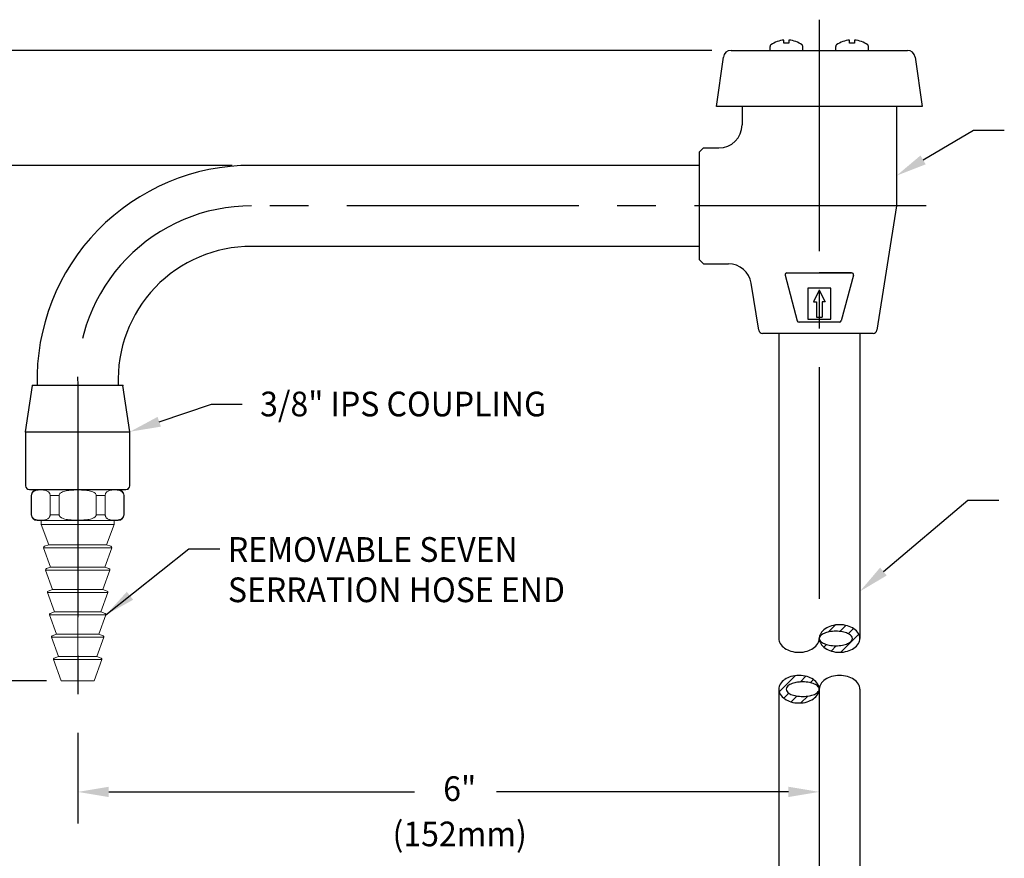
# Model space of a CAD drawing. Extents: x 1.6 to 20.6, y 1 to 25.9.
# Drawn here: x 5.9 to 13.9, y 14.9 to 21.7 of the extents above; entities that cross this region are included whole.
import ezdxf
from ezdxf.enums import TextEntityAlignment as Align

# ---------------------------------------------------------------- set-up
doc = ezdxf.new("R2010")
doc.units = 0
doc.header["$LTSCALE"] = 2.5
doc.header["$MEASUREMENT"] = 0
doc.linetypes.add('CENTER2', pattern=[1.125, 0.75, -0.125, 0.125, -0.125])
doc.linetypes.add('CENTERX2', pattern=[0.8, 0.5, -0.1, 0.1, -0.1])
doc.layers.get('0').update_dxf_attribs({"linetype": 'CONTINUOUS'})
doc.layers.get('DEFPOINTS').update_dxf_attribs({"linetype": 'CONTINUOUS'})
for name, color, linetype in [('1', 1, 'CONTINUOUS'), ('2', 2, 'CONTINUOUS'), ('CENTER', 1, 'CENTER2'), ('DIM', 7, 'CONTINUOUS')]:
    doc.layers.add(name, color=color, linetype=linetype)
doc.styles.add('PLATE', font='ROMAND', dxfattribs={"width": 0.95})
doc.styles.add('ROMAND', font='romand', dxfattribs={"width": 0.95})
doc.styles.get("Standard").update_dxf_attribs({"font": 'simplex', "width": 0.8})
doc.dimstyles.new('DIMASZ', dxfattribs={"dimtxt": 0.08, "dimasz": 0.18, "dimexe": 0.18, "dimexo": 0.0625, "dimgap": 0.09, "dimtad": 0, "dimtih": 1, "dimtoh": 1, "dimdec": 3, "dimzin": 0, "dimdsep": 46, "dimtxsty": 'PLATE', "dimcen": 0.09, "dimadec": 0, "dimazin": 0, "dimtfac": 1, "dimtdec": 3, "dimtofl": 0, "dimtmove": 2, "dimatfit": 3, "dimfxl": 1, "dimtolj": 1, "dimtzin": 0, "dimarcsym": 0})

# ---------------------------------------------------------------- blocks, each defined once
blk = doc.blocks.new('*X18')
at = {"color": 0}
for p, q in [((10.5206, 11.6696), (10.5771, 11.7261)), ((10.6137, 11.6744), (10.6627, 11.7234)), ((10.6218, 11.5057), (10.7681, 11.652)), ((10.6834, 11.6557), (10.7256, 11.6979)), ((10.4503, 11.5994), (10.4528, 11.6018)), ((10.4857, 11.5463), (10.5074, 11.5681)), ((10.5434, 11.5156), (10.586, 11.5582)), ((10.1235, 11.1842), (10.2559, 11.3166)), ((10.2925, 11.2648), (10.3395, 11.3118)), ((10.3754, 11.2593), (10.4011, 11.285)), ((10.4355, 11.231), (10.4419, 11.2374)), ((10.1609, 11.1331), (10.2024, 11.1747)), ((10.2199, 11.1038), (10.2675, 11.1514)), ((10.3001, 11.0956), (10.355, 11.1505))]:
    blk.add_line(p, q, dxfattribs=at)
blk = doc.blocks.new('BREAK')
at = {"color": 7}
blk.add_lwpolyline([(0, 2.7079, 0.137605), (0.0113, 2.6677, 0.107032), (0.0481, 2.629, 0.080846), (0.0989, 2.6053, 0.068765), (0.1641, 2.5963, 0.068765), (0.2292, 2.6053, 0.080846), (0.2801, 2.629, 0.107032), (0.3168, 2.6677, 0.137605), (0.3281, 2.7079, 0.137605), (0.3168, 2.7482, 0.107032), (0.2801, 2.7868, 0.080846), (0.2292, 2.8105, 0.068765), (0.1641, 2.8195, 0.068765), (0.0989, 2.8105, 0.080846), (0.0481, 2.7868, 0.107032), (0.0113, 2.7482, 0.137605)], format="xyb", close=True, dxfattribs=at)
for points in [[(-0.3281, 2.7079, 0.137605), (-0.3168, 2.6677, 0.107032), (-0.2801, 2.629, 0.080846), (-0.2292, 2.6053, 0.068765), (-0.1641, 2.5963, 0.068765), (-0.0989, 2.6053, 0.080846), (-0.0481, 2.629, 0.107032), (-0.0113, 2.6677, 0.137605), (0, 2.7079, 0.137605)], [(0.3281, 2.2975, 0.137605), (0.3168, 2.3377, 0.107032), (0.2801, 2.3764, 0.080846), (0.2292, 2.4, 0.068765), (0.1641, 2.409, 0.068765), (0.0989, 2.4, 0.080846), (0.0481, 2.3764, 0.107032), (0.0113, 2.3377, 0.137605), (0, 2.2975, 0.137605)]]:
    blk.add_lwpolyline(points, format="xyb")
for centre, radius, start, end in [((0.1462, 2.6425), 0.1745, 105.73491, 124.22323), ((0.1462, 2.6425), 0.1745, 105.73491, 124.22323), ((0.1641, 2.5791), 0.2404, 90, 105.73491), ((0.1641, 2.5791), 0.2404, 90, 105.73491), ((0.1641, 2.5791), 0.2404, 74.26509, 90), ((0.1641, 2.5791), 0.2404, 74.26509, 90), ((0.1819, 2.6425), 0.1745, 55.77677, 74.26509), ((0.1819, 2.6425), 0.1745, 55.77677, 74.26509), ((0.0774, 2.7079), 0.0774, 148.66003, 180), ((0.0774, 2.7079), 0.0774, 148.66003, 180), ((0.0283, 2.7079), 0.0283, 136.69646, 180), ((0.0283, 2.7079), 0.0283, 136.69646, 180), ((0.0783, 2.6607), 0.097, 113.72541, 136.69646), ((0.0783, 2.6607), 0.097, 113.72541, 136.69646), ((0.1189, 2.6826), 0.126, 124.22323, 148.66003), ((0.1189, 2.6826), 0.126, 124.22323, 148.66003), ((0.1119, 2.5843), 0.1805, 100.31749, 113.72541), ((0.1119, 2.5843), 0.1805, 100.31749, 113.72541), ((0.134, 2.4626), 0.3042, 90, 100.31749), ((0.134, 2.4626), 0.3042, 90, 100.31749), ((0.134, 2.4626), 0.3042, 79.68251, 90), ((0.134, 2.4626), 0.3042, 79.68251, 90), ((0.1562, 2.5843), 0.1805, 66.27459, 79.68251), ((0.1562, 2.5843), 0.1805, 66.27459, 79.68251), ((0.1898, 2.6607), 0.097, 43.30354, 66.27459), ((0.1898, 2.6607), 0.097, 43.30354, 66.27459), ((0.2398, 2.7079), 0.0283, 0, 43.30354), ((0.2398, 2.7079), 0.0283, 0, 43.30354), ((0.2092, 2.6826), 0.126, 31.33997, 55.77677), ((0.2092, 2.6826), 0.126, 31.33997, 55.77677), ((0.2507, 2.7079), 0.0774, 0, 31.33997), ((0.2507, 2.7079), 0.0774, 0, 31.33997), ((0.0283, 2.7079), 0.0283, 180, 223.30354), ((0.0283, 2.7079), 0.0283, 180, 223.30354), ((0.0774, 2.7079), 0.0774, 180, 211.33997), ((0.0774, 2.7079), 0.0774, 180, 211.33997), ((0.0783, 2.7551), 0.097, 223.30354, 246.27459), ((0.0783, 2.7551), 0.097, 223.30354, 246.27459), ((0.1189, 2.7332), 0.126, 211.33997, 235.77677), ((0.1189, 2.7332), 0.126, 211.33997, 235.77677), ((0.1119, 2.8315), 0.1805, 246.27459, 259.68251), ((0.1119, 2.8315), 0.1805, 246.27459, 259.68251), ((0.134, 2.9532), 0.3042, 259.68251, 270), ((0.134, 2.9532), 0.3042, 259.68251, 270), ((0.134, 2.9532), 0.3042, 270, 280.31749), ((0.134, 2.9532), 0.3042, 270, 280.31749), ((0.1562, 2.8315), 0.1805, 280.31749, 293.72541), ((0.1562, 2.8315), 0.1805, 280.31749, 293.72541), ((0.1898, 2.7551), 0.097, 293.72541, 316.69646), ((0.1898, 2.7551), 0.097, 293.72541, 316.69646), ((0.2398, 2.7079), 0.0283, 316.69646, 0), ((0.2398, 2.7079), 0.0283, 316.69646, 0), ((0.2092, 2.7332), 0.126, 304.22323, 328.66003), ((0.2092, 2.7332), 0.126, 304.22323, 328.66003), ((0.2507, 2.7079), 0.0774, 328.66003, 360), ((0.2507, 2.7079), 0.0774, 328.66003, 360), ((0.1462, 2.7733), 0.1745, 235.77677, 254.26509), ((0.1462, 2.7733), 0.1745, 235.77677, 254.26509), ((0.1641, 2.8367), 0.2404, 254.26509, 270), ((0.1641, 2.8367), 0.2404, 270, 285.73491), ((0.1641, 2.8367), 0.2404, 270, 285.73491), ((0.1819, 2.7733), 0.1745, 285.73491, 304.22323), ((0.1819, 2.7733), 0.1745, 285.73491, 304.22323), ((-0.1819, 2.2321), 0.1745, 105.73491, 124.22323), ((-0.1819, 2.2321), 0.1745, 105.73491, 124.22323), ((-0.1641, 2.1687), 0.2404, 90, 105.73491), ((-0.1641, 2.1687), 0.2404, 90, 105.73491), ((-0.1641, 2.1687), 0.2404, 74.26509, 90), ((-0.1641, 2.1687), 0.2404, 74.26509, 90), ((-0.1462, 2.2321), 0.1745, 55.77677, 74.26509), ((-0.1462, 2.2321), 0.1745, 55.77677, 74.26509), ((-0.2507, 2.2975), 0.0774, 148.66003, 180), ((-0.2507, 2.2975), 0.0774, 148.66003, 180), ((-0.2092, 2.2721), 0.126, 124.22323, 148.66003), ((-0.2092, 2.2721), 0.126, 124.22323, 148.66003), ((-0.2398, 2.2975), 0.0283, 136.69646, 180), ((-0.2398, 2.2975), 0.0283, 136.69646, 180), ((-0.1898, 2.2503), 0.097, 113.72541, 136.69646), ((-0.1898, 2.2503), 0.097, 113.72541, 136.69646), ((-0.1562, 2.1739), 0.1805, 100.31749, 113.72541), ((-0.1562, 2.1739), 0.1805, 100.31749, 113.72541), ((-0.134, 2.0522), 0.3042, 90, 100.31749), ((-0.134, 2.0522), 0.3042, 90, 100.31749), ((-0.134, 2.0522), 0.3042, 79.68251, 90), ((-0.134, 2.0522), 0.3042, 79.68251, 90), ((-0.1119, 2.1739), 0.1805, 66.27459, 79.68251), ((-0.1119, 2.1739), 0.1805, 66.27459, 79.68251), ((-0.1189, 2.2721), 0.126, 31.33997, 55.77677), ((-0.1189, 2.2721), 0.126, 31.33997, 55.77677), ((-0.0783, 2.2503), 0.097, 43.30354, 66.27459), ((-0.0783, 2.2503), 0.097, 43.30354, 66.27459), ((-0.0774, 2.2975), 0.0774, 0, 31.33997), ((-0.0774, 2.2975), 0.0774, 0, 31.33997), ((-0.0283, 2.2975), 0.0283, 0, 43.30354), ((-0.0283, 2.2975), 0.0283, 0, 43.30354), ((-0.2507, 2.2975), 0.0774, 180, 211.33997), ((-0.2507, 2.2975), 0.0774, 180, 211.33997), ((-0.2092, 2.3228), 0.126, 211.33997, 235.77677), ((-0.2092, 2.3228), 0.126, 211.33997, 235.77677), ((-0.2398, 2.2975), 0.0283, 180, 223.30354), ((-0.2398, 2.2975), 0.0283, 180, 223.30354), ((-0.1898, 2.3446), 0.097, 223.30354, 246.27459), ((-0.1898, 2.3446), 0.097, 223.30354, 246.27459), ((-0.1562, 2.421), 0.1805, 246.27459, 259.68251), ((-0.1562, 2.421), 0.1805, 246.27459, 259.68251), ((-0.134, 2.5427), 0.3042, 259.68251, 270), ((-0.134, 2.5427), 0.3042, 259.68251, 270), ((-0.134, 2.5427), 0.3042, 270, 280.31749), ((-0.134, 2.5427), 0.3042, 270, 280.31749), ((-0.1119, 2.421), 0.1805, 280.31749, 293.72541), ((-0.1119, 2.421), 0.1805, 280.31749, 293.72541), ((-0.1189, 2.3228), 0.126, 304.22323, 328.66003), ((-0.1189, 2.3228), 0.126, 304.22323, 328.66003), ((-0.0783, 2.3446), 0.097, 293.72541, 316.69646), ((-0.0783, 2.3446), 0.097, 293.72541, 316.69646), ((-0.0774, 2.2975), 0.0774, 328.66003, 0), ((-0.0774, 2.2975), 0.0774, 328.66003, 0), ((-0.0283, 2.2975), 0.0283, 316.69646, 0), ((-0.0283, 2.2975), 0.0283, 316.69646, 0), ((-0.1819, 2.3628), 0.1745, 235.77677, 254.26509), ((-0.1819, 2.3628), 0.1745, 235.77677, 254.26509), ((-0.1641, 2.4262), 0.2404, 254.26509, 270), ((-0.1641, 2.4262), 0.2404, 270, 285.73491), ((-0.1641, 2.4262), 0.2404, 270, 285.73491), ((-0.1462, 2.3628), 0.1745, 285.73491, 304.22323), ((-0.1462, 2.3628), 0.1745, 285.73491, 304.22323)]:
    blk.add_arc(centre, radius, start, end)
blk.add_arc((0.1641, 2.8367), 0.2404, 254.26509, 270, dxfattribs=at)
at = {"layer": '1'}
blk.add_blockref('*X18', (-10.4483, -8.9092), dxfattribs=at)

msp = doc.modelspace()

# ---------------------------------------------------------------- linework, layer by layer
at = {"color": 4}
for p, q in [((12.1119, 21.5172), (12.1119, 21.5417)), ((12.1519, 21.5172), (12.1119, 21.5172)), ((12.1519, 21.5417), (12.1519, 21.5172)), ((12.6431, 21.5172), (12.6431, 21.5417)), ((12.6831, 21.5172), (12.6431, 21.5172)), ((12.6831, 21.5417), (12.6831, 21.5172)), ((11.9994, 21.4576), (11.9994, 21.49)), ((12.2644, 21.4576), (12.2644, 21.49)), ((12.5306, 21.4576), (12.5306, 21.49)), ((12.7956, 21.4576), (12.7956, 21.49)), ((12.1205, 19.6369), (12.2195, 19.2686)), ((12.6745, 19.6369), (12.5755, 19.2686)), ((12.4913, 19.5321), (12.3038, 19.5321)), ((12.3038, 19.5321), (12.3038, 19.2821)), ((12.4913, 19.2821), (12.4913, 19.5321)), ((12.3975, 19.5164), (12.3506, 19.4227)), ((12.3975, 19.5164), (12.4444, 19.4227)), ((12.3506, 19.4227), (12.3741, 19.4227)), ((12.3741, 19.4227), (12.3741, 19.2977)), ((12.4444, 19.4227), (12.4209, 19.4227)), ((12.4209, 19.4227), (12.4209, 19.2977)), ((12.3038, 19.2821), (12.4913, 19.2821)), ((12.3741, 19.2977), (12.4209, 19.2977)), ((12.3975, 19.2821), (12.4913, 19.2821)), ((12.5604, 19.2571), (12.2346, 19.2571))]:
    msp.add_line(p, q, dxfattribs=at)
for p, q in [((11.6837, 21.4576), (13.1113, 21.4576)), ((11.565, 21.0026), (11.6213, 21.4033)), ((13.1737, 21.4033), (13.23, 21.0026)), ((11.6054, 21.0026), (11.565, 21.0026)), ((13.1896, 21.0026), (11.6054, 21.0026)), ((11.7726, 21.0026), (11.7726, 20.8551)), ((13.0226, 21.0026), (13.0226, 20.1988)), ((13.23, 21.0026), (13.1896, 21.0026)), ((11.4598, 20.6676), (11.4288, 20.6366)), ((11.4288, 20.5391), (11.4288, 20.6366)), ((11.4598, 20.6676), (11.5851, 20.6676)), ((11.4288, 20.5269), (7.8038, 20.5269)), ((11.4288, 20.1988), (11.4288, 20.5391)), ((11.4288, 19.8586), (11.4288, 20.1988)), ((13.0226, 20.1988), (12.8634, 19.1932)), ((11.4288, 19.8707), (7.8038, 19.8707)), ((11.4288, 19.7611), (11.4288, 19.8586)), ((11.4288, 19.7611), (11.4598, 19.7301)), ((11.4598, 19.7301), (11.6625, 19.7301)), ((12.1356, 19.6566), (12.3975, 19.6566)), ((12.6594, 19.6566), (12.3975, 19.6566)), ((12.3975, 19.6566), (12.5538, 19.6566)), ((12.3975, 19.6566), (12.6594, 19.6566)), ((11.9077, 19.1932), (11.8477, 19.5719)), ((12.0572, 19.1671), (11.9383, 19.1671)), ((12.7377, 19.1671), (12.0572, 19.1671)), ((12.0694, 19.1671), (12.0694, 16.6967)), ((12.7256, 19.1671), (12.7256, 16.6967)), ((12.8327, 19.1671), (12.7377, 19.1671)), ((5.9753, 18.3707), (6.0315, 18.7457)), ((6.7615, 18.7457), (6.0315, 18.7457)), ((6.8178, 18.3707), (6.7615, 18.7457)), ((5.9753, 18.3707), (6.8178, 18.3707)), ((5.9753, 18.3707), (5.9753, 17.9332)), ((6.8178, 17.9332), (6.8178, 18.3707)), ((6.0065, 17.9019), (6.7865, 17.9019)), ((6.0685, 17.9019), (6.7245, 17.9019)), ((12.0694, 16.2862), (12.0694, 13.9888)), ((12.7256, 16.2862), (12.7256, 13.9888))]:
    msp.add_line(p, q)
at = {"color": 2}
for p, q in [((13.2376, 20.571), (13.6448, 20.8128)), ((13.6448, 20.8128), (13.8948, 20.8128))]:
    msp.add_line(p, q, dxfattribs=at)
at = {"color": 2, "linetype": 'ByBlock'}
for p, q in [((7.6475, 20.5269), (4.5688, 20.5269)), ((6.1438, 16.3536), (4.5688, 16.3536))]:
    msp.add_line(p, q, dxfattribs=at)
at = {"color": 7, "linetype": 'Continuous', "lineweight": 15}
for p, q in [((6.0215, 17.8551), (6.0215, 17.6988)), ((6.0239, 17.8551), (6.0239, 17.6988)), ((6.0684, 17.9019), (6.7247, 17.9019)), ((6.1738, 17.6988), (6.1738, 17.8551)), ((6.2467, 17.8551), (6.2467, 17.6988)), ((6.5464, 17.6988), (6.5464, 17.8551)), ((6.6193, 17.8551), (6.6193, 17.6988)), ((6.7692, 17.6988), (6.7692, 17.8551)), ((6.7715, 17.6988), (6.7715, 17.8551)), ((6.7247, 17.6519), (6.0684, 17.6519)), ((6.102, 17.6519), (6.102, 17.6207)), ((6.102, 17.6207), (6.1621, 17.4558)), ((6.691, 17.6207), (6.102, 17.6207)), ((6.631, 17.4558), (6.691, 17.6207)), ((6.691, 17.6207), (6.691, 17.6519)), ((6.1621, 17.4558), (6.1273, 17.4431)), ((6.631, 17.4558), (6.1621, 17.4558)), ((6.6658, 17.4431), (6.631, 17.4558)), ((6.1213, 17.4303), (6.1779, 17.2748)), ((6.6152, 17.2748), (6.6718, 17.4303)), ((6.1372, 17.2493), (6.1938, 17.0938)), ((6.1779, 17.2748), (6.1432, 17.2621)), ((6.6152, 17.2748), (6.1779, 17.2748)), ((6.5993, 17.0938), (6.6559, 17.2493)), ((6.6499, 17.2621), (6.6152, 17.2748)), ((6.1531, 17.0683), (6.2097, 16.9128)), ((6.1938, 17.0938), (6.159, 17.0811)), ((6.5993, 17.0938), (6.1938, 17.0938)), ((6.5834, 16.9128), (6.64, 17.0683)), ((6.6341, 17.0811), (6.5993, 17.0938)), ((6.2097, 16.9128), (6.1749, 16.9001)), ((6.5834, 16.9128), (6.2097, 16.9128)), ((6.6182, 16.9001), (6.5834, 16.9128)), ((6.1689, 16.8873), (6.2255, 16.7318)), ((6.5676, 16.7318), (6.6242, 16.8873)), ((6.2255, 16.7318), (6.1908, 16.7191)), ((6.5676, 16.7318), (6.2255, 16.7318)), ((6.6023, 16.7191), (6.5676, 16.7318)), ((6.1848, 16.7063), (6.2414, 16.5508)), ((6.5517, 16.5508), (6.6083, 16.7063)), ((6.2006, 16.5253), (6.2631, 16.3537)), ((6.2414, 16.5508), (6.2066, 16.5381)), ((6.5517, 16.5508), (6.2414, 16.5508)), ((6.53, 16.3537), (6.5924, 16.5253)), ((6.5865, 16.5381), (6.5517, 16.5508)), ((6.53, 16.3537), (6.2631, 16.3537))]:
    msp.add_line(p, q, dxfattribs=at)
at = {"color": 8, "linetype": 'Continuous', "lineweight": 0}
for p, q in [((6.0239, 17.8551), (6.0215, 17.8551)), ((6.7715, 17.8551), (6.7692, 17.8551)), ((6.0215, 17.6988), (6.0239, 17.6988)), ((6.7692, 17.6988), (6.7715, 17.6988)), ((6.6718, 17.4303), (6.1213, 17.4303)), ((6.6559, 17.2493), (6.1372, 17.2493)), ((6.64, 17.0683), (6.1531, 17.0683)), ((6.6242, 16.8873), (6.1689, 16.8873)), ((6.6083, 16.7063), (6.1848, 16.7063)), ((6.5924, 16.5253), (6.2006, 16.5253))]:
    msp.add_line(p, q, dxfattribs=at)
at = {"color": 0, "linetype": 'Continuous', "lineweight": 0}
for p, q in [((6.2467, 17.8551), (6.1738, 17.8551)), ((6.6193, 17.8551), (6.5464, 17.8551)), ((6.1738, 17.6988), (6.2467, 17.6988)), ((6.5464, 17.6988), (6.6193, 17.6988))]:
    msp.add_line(p, q, dxfattribs=at)
at = {"color": 1, "linetype": 'CENTERX2', "lineweight": 0}
msp.add_line((6.3965, 16.2971), (6.3965, 17.9019), dxfattribs=at)
at = {"color": 4}
for centre, radius, start, end in [((12.1319, 21.3235), 0.2188, 95.2458, 125.21787), ((12.1319, 21.3235), 0.2188, 54.78213, 84.7542), ((12.6631, 21.3235), 0.2188, 95.2458, 125.21787), ((12.6631, 21.3235), 0.2188, 54.78213, 84.7542), ((12.0144, 21.49), 0.015, 125.21787, 180), ((12.2494, 21.49), 0.015, 0, 54.78213), ((12.5456, 21.49), 0.015, 125.21787, 180), ((12.7806, 21.49), 0.015, 0, 54.78213), ((12.2346, 19.2727), 0.0156, 195.0481, 270), ((12.5604, 19.2727), 0.0156, 270, 344.9519)]:
    msp.add_arc(centre, radius, start, end, dxfattribs=at)
for centre, radius, start, end in [((11.6837, 21.3946), 0.063, 90, 172), ((13.1113, 21.3946), 0.063, 8, 90), ((11.5851, 20.8551), 0.1875, 270, 0), ((7.8018, 18.7928), 1.734, 89.91815, 181.55737), ((7.8018, 18.7928), 1.078, 89.91815, 182.50557), ((11.6625, 19.5426), 0.1875, 9, 90), ((12.1356, 19.6409), 0.0156, 90, 195.0481), ((12.6594, 19.6409), 0.0156, 344.9519, 90), ((12.8327, 19.1981), 0.031, 351, 351), ((11.9383, 19.1981), 0.031, 189, 270), ((12.8327, 19.1981), 0.031, 270, 351), ((6.0065, 17.9332), 0.0312, 180, 270), ((6.7865, 17.9332), 0.0312, 270, 0)]:
    msp.add_arc(centre, radius, start, end)
at = {"color": 7, "linetype": 'Continuous', "lineweight": 15}
for centre, radius, start, end in [((6.0684, 17.8551), 0.0469, 90, 180), ((6.7247, 17.8551), 0.0469, 0, 90), ((6.0684, 17.6988), 0.0469, 180, 270), ((6.7247, 17.6988), 0.0469, 270, 0), ((6.1307, 17.4337), 0.01, 110, 200), ((6.6624, 17.4337), 0.01, 340, 70), ((6.1466, 17.2527), 0.01, 110, 200), ((6.6465, 17.2527), 0.01, 340, 70), ((6.1624, 17.0717), 0.01, 110, 200), ((6.6306, 17.0717), 0.01, 340, 70), ((6.1783, 16.8907), 0.01, 110, 200), ((6.6148, 16.8907), 0.01, 340, 70), ((6.1942, 16.7097), 0.01, 110, 200), ((6.5989, 16.7097), 0.01, 340, 70), ((6.21, 16.5287), 0.01, 110, 200), ((6.5831, 16.5287), 0.01, 340, 70)]:
    msp.add_arc(centre, radius, start, end, dxfattribs=at)
for points, knots in [([(6.1738, 17.8551), (6.1738, 17.8586), (6.1733, 17.8621), (6.1715, 17.8682), (6.1704, 17.8709), (6.1678, 17.8756), (6.1663, 17.8776), (6.1633, 17.8812), (6.1617, 17.8827), (6.1569, 17.8868), (6.1535, 17.8889), (6.1468, 17.8922), (6.1434, 17.8935), (6.1332, 17.8965), (6.1263, 17.8976), (6.1126, 17.899), (6.1056, 17.8993), (6.0918, 17.8992), (6.0849, 17.899), (6.0711, 17.8976), (6.0642, 17.8965), (6.0539, 17.8933), (6.0505, 17.8921), (6.0438, 17.8887), (6.0405, 17.8866), (6.0342, 17.8811), (6.0311, 17.8777), (6.0273, 17.8708), (6.0261, 17.8681), (6.0244, 17.862), (6.0239, 17.8586), (6.0239, 17.8551)], [0, 0, 0, 0, 0.03125, 0.03125, 0.0625, 0.0625, 0.09375, 0.09375, 0.125, 0.125, 0.1875, 0.1875, 0.25, 0.25, 0.375, 0.375, 0.5, 0.5, 0.625, 0.625, 0.75, 0.75, 0.8125, 0.8125, 0.875, 0.875, 0.9375, 0.9375, 0.96875, 0.96875, 1, 1, 1, 1]), ([(6.5464, 17.8551), (6.5464, 17.8585), (6.5454, 17.862), (6.542, 17.8681), (6.5397, 17.8708), (6.532, 17.8778), (6.5258, 17.8812), (6.5069, 17.8893), (6.4932, 17.8923), (6.4661, 17.8964), (6.4524, 17.8975), (6.4251, 17.899), (6.4113, 17.8992), (6.3907, 17.8993), (6.3837, 17.8992), (6.3698, 17.8989), (6.3628, 17.8987), (6.342, 17.8976), (6.3282, 17.8966), (6.3075, 17.8935), (6.3006, 17.8922), (6.2871, 17.8889), (6.2804, 17.8868), (6.2675, 17.8813), (6.2612, 17.8779), (6.2535, 17.8709), (6.2511, 17.8682), (6.2477, 17.862), (6.2467, 17.8586), (6.2467, 17.8551)], [0, 0, 0, 0, 0.03125, 0.03125, 0.0625, 0.0625, 0.125, 0.125, 0.25, 0.25, 0.375, 0.375, 0.5, 0.5, 0.5625, 0.5625, 0.625, 0.625, 0.75, 0.75, 0.8125, 0.8125, 0.875, 0.875, 0.9375, 0.9375, 0.96875, 0.96875, 1, 1, 1, 1]), ([(6.7692, 17.8551), (6.7692, 17.8586), (6.7686, 17.8621), (6.7669, 17.8682), (6.7658, 17.8709), (6.7632, 17.8756), (6.7617, 17.8776), (6.7587, 17.8812), (6.7571, 17.8827), (6.7523, 17.8868), (6.7489, 17.8889), (6.7422, 17.8922), (6.7388, 17.8935), (6.7286, 17.8965), (6.7217, 17.8976), (6.7079, 17.899), (6.701, 17.8993), (6.6872, 17.8992), (6.6803, 17.899), (6.6665, 17.8976), (6.6596, 17.8965), (6.6493, 17.8933), (6.6459, 17.8921), (6.6392, 17.8887), (6.6359, 17.8866), (6.6296, 17.8811), (6.6265, 17.8777), (6.6227, 17.8708), (6.6215, 17.8681), (6.6198, 17.862), (6.6193, 17.8586), (6.6193, 17.8551)], [0, 0, 0, 0, 0.03125, 0.03125, 0.0625, 0.0625, 0.09375, 0.09375, 0.125, 0.125, 0.1875, 0.1875, 0.25, 0.25, 0.375, 0.375, 0.5, 0.5, 0.625, 0.625, 0.75, 0.75, 0.8125, 0.8125, 0.875, 0.875, 0.9375, 0.9375, 0.96875, 0.96875, 1, 1, 1, 1]), ([(6.0239, 17.6988), (6.0239, 17.6952), (6.0244, 17.6918), (6.0262, 17.6857), (6.0273, 17.683), (6.0299, 17.6783), (6.0314, 17.6762), (6.0344, 17.6727), (6.036, 17.6712), (6.0408, 17.6671), (6.0442, 17.665), (6.0509, 17.6617), (6.0543, 17.6604), (6.0645, 17.6573), (6.0714, 17.6562), (6.0851, 17.6549), (6.0921, 17.6546), (6.1059, 17.6546), (6.1128, 17.6549), (6.1266, 17.6563), (6.1335, 17.6574), (6.1438, 17.6605), (6.1472, 17.6618), (6.1539, 17.6652), (6.1572, 17.6672), (6.1635, 17.6727), (6.1666, 17.6761), (6.1704, 17.6831), (6.1716, 17.6858), (6.1733, 17.6919), (6.1738, 17.6953), (6.1738, 17.6988)], [0, 0, 0, 0, 0.03125, 0.03125, 0.0625, 0.0625, 0.09375, 0.09375, 0.125, 0.125, 0.1875, 0.1875, 0.25, 0.25, 0.375, 0.375, 0.5, 0.5, 0.625, 0.625, 0.75, 0.75, 0.8125, 0.8125, 0.875, 0.875, 0.9375, 0.9375, 0.96875, 0.96875, 1, 1, 1, 1]), ([(6.2467, 17.6988), (6.2467, 17.6953), (6.2477, 17.6919), (6.2511, 17.6858), (6.2534, 17.6831), (6.2611, 17.6761), (6.2672, 17.6727), (6.2862, 17.6645), (6.2999, 17.6616), (6.327, 17.6574), (6.3407, 17.6563), (6.368, 17.6549), (6.3817, 17.6546), (6.4024, 17.6546), (6.4094, 17.6547), (6.4233, 17.655), (6.4302, 17.6552), (6.4511, 17.6562), (6.4649, 17.6573), (6.4856, 17.6604), (6.4925, 17.6617), (6.506, 17.665), (6.5127, 17.6671), (6.5255, 17.6725), (6.5318, 17.676), (6.5396, 17.683), (6.542, 17.6857), (6.5454, 17.6918), (6.5464, 17.6953), (6.5464, 17.6988)], [0, 0, 0, 0, 0.03125, 0.03125, 0.0625, 0.0625, 0.125, 0.125, 0.25, 0.25, 0.375, 0.375, 0.5, 0.5, 0.5625, 0.5625, 0.625, 0.625, 0.75, 0.75, 0.8125, 0.8125, 0.875, 0.875, 0.9375, 0.9375, 0.96875, 0.96875, 1, 1, 1, 1]), ([(6.6193, 17.6988), (6.6193, 17.6952), (6.6198, 17.6918), (6.6215, 17.6857), (6.6227, 17.683), (6.6253, 17.6783), (6.6268, 17.6762), (6.6298, 17.6727), (6.6314, 17.6712), (6.6362, 17.6671), (6.6395, 17.665), (6.6463, 17.6617), (6.6497, 17.6604), (6.6599, 17.6573), (6.6668, 17.6562), (6.6805, 17.6549), (6.6874, 17.6546), (6.7013, 17.6546), (6.7082, 17.6549), (6.722, 17.6563), (6.7289, 17.6574), (6.7392, 17.6605), (6.7426, 17.6618), (6.7492, 17.6652), (6.7526, 17.6672), (6.7589, 17.6727), (6.762, 17.6761), (6.7658, 17.6831), (6.767, 17.6858), (6.7687, 17.6919), (6.7692, 17.6953), (6.7692, 17.6988)], [0, 0, 0, 0, 0.03125, 0.03125, 0.0625, 0.0625, 0.09375, 0.09375, 0.125, 0.125, 0.1875, 0.1875, 0.25, 0.25, 0.375, 0.375, 0.5, 0.5, 0.625, 0.625, 0.75, 0.75, 0.8125, 0.8125, 0.875, 0.875, 0.9375, 0.9375, 0.96875, 0.96875, 1, 1, 1, 1])]:
    msp.add_open_spline(points, degree=3, knots=knots, dxfattribs=at)
at = {"color": 2}
msp.add_solid([(13.2589, 20.5352), (13.2163, 20.6068), (13.0226, 20.4434)], dxfattribs=at)
at = {"layer": '2'}
for p in [(6.0315, 18.7457), (6.7615, 18.7457), (5.9753, 18.3707), (6.8059, 17.9087)]:
    msp.add_point(p, dxfattribs=at)
at = {"layer": 'CENTER'}
for p, q in [((12.3975, 21.7063), (12.3975, 16.6967)), ((13.2631, 20.1988), (7.8038, 20.1988)), ((13.2631, 20.1988), (7.8038, 20.1988)), ((6.3965, 18.7457), (6.3965, 15.1987)), ((12.3975, 16.2862), (12.3975, 7.5661))]:
    msp.add_line(p, q, dxfattribs=at)
msp.add_arc((7.8018, 18.7928), 1.406, 89.91815, 181.9208, dxfattribs=at)
at = {"layer": 'DEFPOINTS', "color": 0, "linetype": 'ByBlock'}
for p in [(11.6837, 21.4576), (11.6837, 21.4576), (11.6837, 21.4576), (13.1113, 21.4576), (7.8018, 20.5268), (7.8038, 20.5269), (7.8042, 20.5268), (7.8042, 20.5268)]:
    msp.add_point(p, dxfattribs=at)
at = {"layer": 'DIM', "color": 2, "linetype": 'ByBlock'}
for p, q in [((11.5275, 21.4576), (2.9416, 21.4576)), ((11.5275, 21.4576), (4.5688, 21.4576)), ((6.6474, 15.4548), (9.1225, 15.4548)), ((12.1475, 15.4548), (9.7848, 15.4548))]:
    msp.add_line(p, q, dxfattribs=at)
at = {"layer": 'DIM', "color": 2}
for p, q in [((7.0566, 18.4512), (7.4787, 18.595)), ((7.4787, 18.595), (7.7287, 18.595)), ((12.9166, 17.2387), (13.6005, 17.8169)), ((13.6005, 17.8169), (13.8505, 17.8169))]:
    msp.add_line(p, q, dxfattribs=at)
for points in [[(7.07, 18.4118), (7.0431, 18.4907), (6.8199, 18.3707)], [(12.9435, 17.2069), (12.8897, 17.2705), (12.7256, 17.0773)]]:
    msp.add_solid(points, dxfattribs=at)
at = {"layer": 'DIM', "color": 2, "linetype": 'ByBlock'}
for points in [[(6.6474, 15.4965), (6.6474, 15.4131), (6.3974, 15.4548)], [(12.1475, 15.4965), (12.1475, 15.4131), (12.3975, 15.4548)]]:
    msp.add_solid(points, dxfattribs=at)

# ---------------------------------------------------------------- block references
msp.add_blockref('BREAK', (12.3975, 13.9888))

# ---------------------------------------------------------------- texts
at = {"insert": (7.7717, 17.5213), "char_height": 0.2, "attachment_point": 1}
msp.add_mtext('\\A1;', dxfattribs=at)
at = {"layer": 'DIM', "style": 'ROMAND', "width": 0.95}
for s, p in [('3/8" IPS COUPLING', (7.8729, 18.595)), ('REMOVABLE SEVEN', (7.6121, 17.4173)), ('SERRATION HOSE END', (7.6121, 17.0908))]:
    msp.add_text(s, height=0.2, dxfattribs=at).set_placement(p, align=Align.MIDDLE_LEFT)
at = {"layer": 'DIM', "linetype": 'ByBlock', "style": 'ROMAND', "width": 0.95}
for s, p in [('6"', (9.4879, 15.4548)), ('(152mm)', (9.4879, 15.0886))]:
    msp.add_text(s, height=0.2, dxfattribs=at).set_placement(p, align=Align.MIDDLE)

# ---------------------------------------------------------------- leaders
msp.add_leader([(6.6242, 16.8873), (7.2967, 17.4213), (7.5467, 17.4213)], dimstyle='DIMASZ', override={"dimscale": 2.5, "dimasz": 0.1, "dimexe": 0.063, "dimgap": 0.09, "dimtad": 0, "dimdec": 4, "dimpost": '"', "dimtxsty": 'Standard', "dimclrd": 2, "dimclre": 2, "dimclrt": 256, "dimtm": 0.005, "dimtfac": 0.75, "dimtdec": 4, "dimtix": 1, "dimtofl": 1, "dimtmove": 0})

doc.saveas('drawing.dxf')
